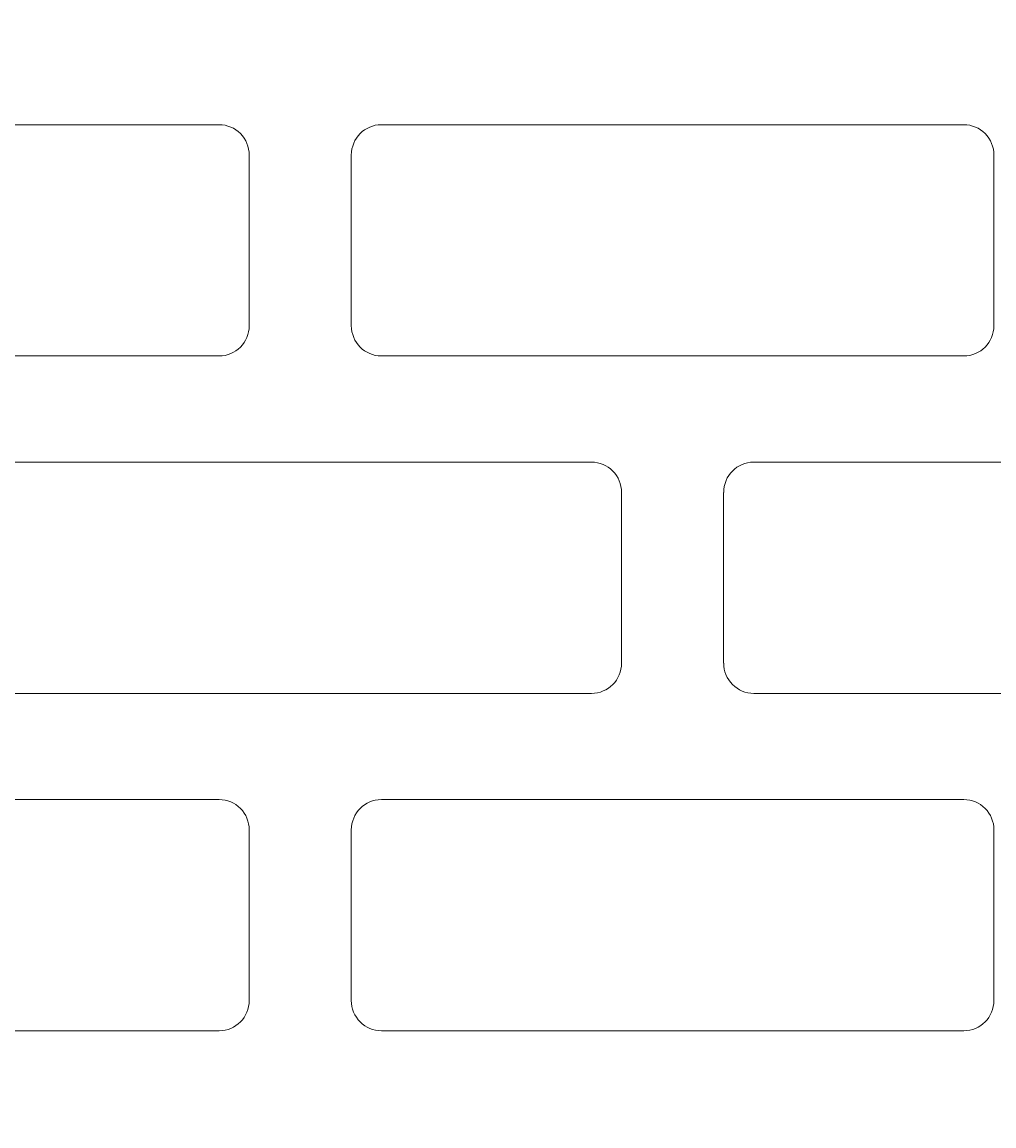
# Model space of a CAD drawing. Units: inches. Extents: x -37 to 35139, y -21200 to 2451.
# Drawn here: x 33888 to 33949, y -19635 to -19566 of the extents above; entities that cross this region are included whole.
import ezdxf
from ezdxf import colors
from ezdxf.entities.mleader import LeaderData, LeaderLine
from ezdxf.math import Vec2, Vec3

# ---------------------------------------------------------------- set-up
doc = ezdxf.new("R2010")
doc.units = ezdxf.units.IN
doc.header["$MEASUREMENT"] = 0
for name, color, linetype, lineweight in [('R_caramida', 35, 'Continuous', 15), ('R_cote', 94, 'Continuous', 9), ('R_multileader', 30, 'Continuous', 13)]:
    doc.layers.add(name, color=color, linetype=linetype, lineweight=lineweight)
doc.styles.get("Standard").update_dxf_attribs({"font": 'arial.ttf'})
doc.dimstyles.new('1_10', dxfattribs={"dimtxt": 25, "dimasz": 20, "dimexe": 20, "dimexo": 20, "dimgap": 7, "dimtad": 1, "dimdec": 1, "dimlfac": 0.1, "dimzin": 12, "dimdsep": 46, "dimtxsty": 'Standard', "dimblk": 'ARCHTICK', "dimcen": 0.09, "dimclrd": 256, "dimclre": 256, "dimclrt": 7, "dimadec": 0, "dimazin": 3, "dimtfac": 1, "dimtdec": 1, "dimtofl": 0, "dimtmove": 0, "dimatfit": 0, "dimfxl": 1, "dimtolj": 1, "dimtzin": 0, "dimlwd": -1, "dimlwe": -1, "dimarcsym": 0})

# ---------------------------------------------------------------- blocks, each defined once
blk = doc.blocks.new('Profi 25 N+F')
at = {"layer": 'R_caramida'}
for p, q in [((-149.034, -96.394), (-149.034, -59.655)), ((-134.446, -59.655), (-134.446, -96.394)), ((-127.75, -83.138), (-127.75, -119.878)), ((-113.162, -119.878), (-113.162, -83.138)), ((-106.466, -96.394), (-106.466, -83.138)), ((-91.877, -83.138), (-91.877, -96.394)), ((-136.359, -98.288), (-147.121, -98.288)), ((-93.791, -98.288), (-104.552, -98.288)), ((-147.121, -104.727), (-136.359, -104.727)), ((-93.791, -104.727), (-104.552, -104.727)), ((-149.034, -143.361), (-149.034, -106.621)), ((-134.446, -106.621), (-134.446, -143.361)), ((-106.466, -106.621), (-106.466, -143.361)), ((-91.877, -143.361), (-91.877, -106.621)), ((-125.837, -121.771), (-115.075, -121.771)), ((-115.075, -128.21), (-125.837, -128.21)), ((-127.75, -130.104), (-127.75, -166.844)), ((-113.162, -166.844), (-113.162, -130.104)), ((-136.359, -145.254), (-147.121, -145.254)), ((-104.552, -145.254), (-93.791, -145.254))]:
    blk.add_line(p, q, dxfattribs=at)
for centre, major_axis, start_param, end_param in [((-147.121, -96.394), (-1.913, 0), 0, 1.570796), ((-136.359, -96.394), (-1.913, 0), 1.570796, 3.141593), ((-104.552, -96.394), (1.913, 0), 3.141593, 4.712389), ((-93.791, -96.394), (-1.913, 0), 1.570796, 3.141593), ((-147.121, -106.621), (1.913, 0), 1.570796, 3.141593), ((-136.359, -106.621), (1.913, 0), 0, 1.570796), ((-104.552, -106.621), (-1.913, 0), -1.570796, 0), ((-93.791, -106.621), (1.913, 0), 0, 1.570796), ((-125.837, -119.878), (-1.913, 0), 0, 1.570796), ((-115.075, -119.878), (-1.913, 0), 1.570796, 3.141593), ((-125.837, -130.104), (1.913, 0), 1.570796, 3.141593), ((-115.075, -130.104), (1.913, 0), 0, 1.570796), ((-147.121, -143.361), (-1.913, 0), 0, 1.570796), ((-136.359, -143.361), (-1.913, 0), 1.570796, 3.141593), ((-104.552, -143.361), (1.913, 0), 3.141593, 4.712389), ((-93.791, -143.361), (-1.913, 0), 1.570796, 3.141593)]:
    blk.add_ellipse(centre, major_axis=major_axis, ratio=0.98986, start_param=start_param, end_param=end_param, dxfattribs=at)
blk = doc.blocks.new('Profi 38 N+F')
at = {"layer": 'R_caramida'}
for p, q in [((66.035, 0), (58.688, 0)), ((56.158, -1.48), (49.954, -12.354)), ((74.769, -12.354), (68.565, -1.48)), ((118.52, -1.48), (112.316, -12.354)), ((47.424, -13.833), (14.938, -13.833)), ((109.785, -13.833), (77.299, -13.833)), ((100.479, -242.332), (86.786, -242.332)), ((54.061, -244.061), (59.438, -244.061)), ((65.285, -244.061), (70.662, -244.061)), ((41.964, -262.341), (51.53, -245.543)), ((73.193, -245.543), (82.76, -262.341)), ((85.098, -245.296), (89.6, -253.201)), ((97.665, -253.201), (102.167, -245.296)), ((104.325, -262.341), (113.892, -245.543)), ((91.287, -254.189), (95.978, -254.189)), ((85.291, -263.823), (101.794, -263.823))]:
    blk.add_line(p, q, dxfattribs=at)
for centre, major_axis, start_param, end_param in [((58.688, -2.964), (0, 2.964), 0, 1.046282), ((66.035, -2.964), (0, 2.964), -1.046282, 0), ((62.362, -12.598), (0, 4.941), 4.712389, 10.995574), ((47.424, -10.869), (0, 2.964), 3.141593, 4.187875), ((77.299, -10.869), (0, 2.964), 2.09531, 3.141593), ((109.785, -10.869), (0, 2.964), 3.141593, 4.187875), ((62.362, -244.061), (0, 2.964), 4.712389, 7.853982), ((86.786, -244.308), (0, 1.976), 0, 2.094507), ((100.479, -244.308), (0, 1.976), 4.188678, 6.283185), ((54.061, -247.025), (0, 2.964), 0, 1.047085), ((70.662, -247.025), (0, 2.964), -1.047085, 0), ((91.287, -252.213), (0, 1.976), 2.094507, 3.141593), ((95.978, -252.213), (0, 1.976), 3.141593, 4.188678), ((85.291, -260.858), (0, 2.964), 2.094507, 3.141593), ((101.794, -260.858), (0, 2.964), 3.141593, 4.188678)]:
    blk.add_ellipse(centre, major_axis=major_axis, ratio=0.986135, start_param=start_param, end_param=end_param, dxfattribs=at)
blk = doc.blocks.new('_Dot')
at = {"color": 0, "linetype": 'ByBlock', "lineweight": -2}
blk.add_line((-0.5, 0), (-1, 0), dxfattribs=at)
at = {"color": 0, "linetype": 'ByBlock', "const_width": 0.5}
blk.add_lwpolyline([(-0.25, 0, 1), (0.25, 0, 1)], format="xyb", close=True, dxfattribs=at)
blk = doc.blocks.new('_ArchTick')
at = {"color": 0, "linetype": 'ByBlock', "const_width": 0.15}
blk.add_lwpolyline([(-0.5, -0.5), (0.5, 0.5)], dxfattribs=at)

msp = doc.modelspace()

# ---------------------------------------------------------------- block references
at = {"layer": 'R_cote', "rotation": 89.99999999999937}
for p in [(33655.249, -19678.268), (33925.168, -19678.268)]:
    msp.add_blockref('Profi 38 N+F', p, dxfattribs=at)

# ---------------------------------------------------------------- next in the draw order: wipeouts: each hides what was drawn before it
msp.add_wipeout([(33804.108, -19454.313), (33794.109, -19454.313), (33794.109, -19880.058), (33743.221, -20066.313), (33879.814, -20066.313), (33922.35, -20032.404), (33922.35, -20097.688), (33969.721, -20066.313), (34115.106, -20066.313), (34064.108, -19880.058), (34064.108, -19454.297)])

# ---------------------------------------------------------------- next in the draw order: block references
at = {"layer": 'R_cote', "rotation": 89.99999999999997}
msp.add_blockref('Profi 25 N+F', (33804.108, -19480.325), dxfattribs=at)

# ---------------------------------------------------------------- next in the draw order: leaders
at = {"layer": 'R_multileader'}
msp.add_leader([(34058.319, -19606.815), (33692.199, -19348.41)], dimstyle='1_10', override={"dimasz": 15, "dimtad": 0, "dimldrblk": 'Dot', "dimfxlon": 1}, dxfattribs=at)
ml = msp.add_multileader_mtext('Standard', dxfattribs=at)
ml.set_content('', color=256)
ml.set_leader_properties(linetype='ByLayer', lineweight=-1)
ml.set_arrow_properties(name='DOT')
ml.build(insert=Vec2(0, 0))
ml.multileader.update_dxf_attribs({"text_right_attachment_type": 6, "dogleg_length": 216.28, "arrow_head_size": 15})
ctx = ml.context
ctx.base_point, ctx.char_height, ctx.arrow_head_size, ctx.landing_gap_size, ctx.plane_origin = Vec3(34472.865, -19244.626), 0.18, 15, 0.09, Vec3(33885.307, -19433.493)
ctx.right_attachment = 6
notes = []
notes.append((ctx, [(0, (1, 1, 0), (34101.684, -19244.626), (1, 0), 371.18, [(0, [(33919.072, -19776.915)], 0, [])])]))
ctx.mtext.insert, ctx.mtext.flow_direction = Vec3(34472.955, -19244.536), 5
for ctx, leaders in notes:
    for number, flags, end, landing, length, lines in leaders:
        leader = LeaderData()
        leader.index, (leader.has_last_leader_line, leader.has_dogleg_vector, leader.attachment_direction) = number, flags
        leader.last_leader_point, leader.dogleg_vector, leader.dogleg_length = Vec3(end), Vec3(landing), length
        for number, points, colour, breaks in lines:
            line = LeaderLine()
            line.index, line.vertices, line.color, line.breaks = number, Vec3.list(points), colors.encode_raw_color(colour), breaks
            leader.lines.append(line)
        ctx.leaders.append(leader)

doc.saveas('drawing.dxf')
